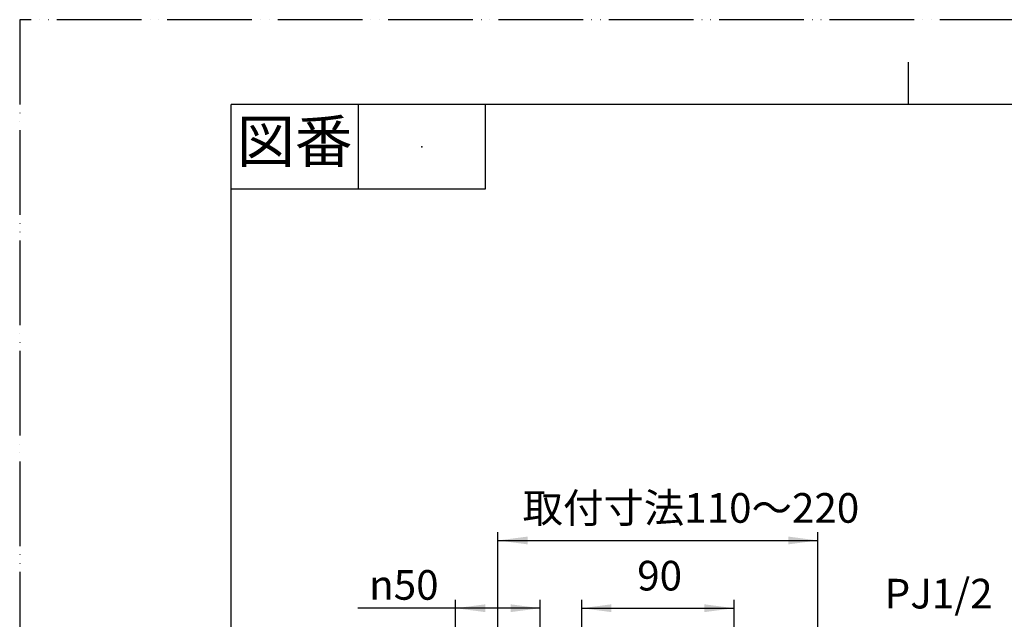
# Model space of a CAD drawing. Units: millimetres. Extents: x 0 to 1050, y 0 to 1485.
# Drawn here: x 0 to 582, y 1131 to 1485 of the extents above; entities that cross this region are included whole.
import ezdxf

# ---------------------------------------------------------------- set-up
doc = ezdxf.new("R2010")
doc.units = ezdxf.units.MM
doc.linetypes.add('PHANTOM', pattern=[13, 10, -1, 0, -1, 0, -1])
doc.layers.add('1', color=7, linetype='Continuous')
doc.styles.add('CONVERTER_11', font='MS Mincho.ttf', dxfattribs={"width": 0.89})
doc.styles.add('CONVERTER_12', font='txt.shx', dxfattribs={"width": 0.9})
doc.dimstyles.new('ME10_DIM_16', dxfattribs={"dimtxt": 17.5, "dimasz": 17.5, "dimexe": 5, "dimexo": 0, "dimgap": 5, "dimtad": 1, "dimdsep": 46, "dimtxsty": 'CONVERTER_12', "dimsah": 1, "dimcen": 0.09, "dimclrd": 2, "dimclre": 2, "dimclrt": 7, "dimadec": 0, "dimazin": 0, "dimtfac": 1, "dimtdec": 4, "dimtix": 1, "dimtmove": 0, "dimatfit": 3, "dimfxl": 1, "dimtolj": 1, "dimtzin": 0, "dimarcsym": 0})
doc.dimstyles.new('ME10_DIM_17', dxfattribs={"dimtxt": 17.5, "dimasz": 17.5, "dimexe": 5, "dimexo": 0, "dimgap": 5, "dimtad": 1, "dimdsep": 46, "dimtxsty": 'CONVERTER_12', "dimsah": 1, "dimcen": 0.09, "dimclrd": 2, "dimclre": 2, "dimclrt": 7, "dimadec": 0, "dimazin": 0, "dimtfac": 1, "dimtdec": 4, "dimtix": 1, "dimtmove": 0, "dimatfit": 3, "dimfxl": 1, "dimtolj": 1, "dimtzin": 0, "dimarcsym": 0})
doc.dimstyles.new('ME10_DIM_18', dxfattribs={"dimtxt": 17.5, "dimasz": 17.5, "dimexe": 5, "dimexo": 0, "dimgap": 5, "dimtad": 1, "dimdsep": 46, "dimtxsty": 'CONVERTER_11', "dimsah": 1, "dimcen": 0.09, "dimclrd": 2, "dimclre": 2, "dimclrt": 7, "dimadec": 0, "dimazin": 0, "dimtfac": 1, "dimtdec": 4, "dimtix": 1, "dimtmove": 0, "dimatfit": 3, "dimfxl": 1, "dimtolj": 1, "dimtzin": 0, "dimarcsym": 0})

# ---------------------------------------------------------------- blocks, each defined once
blk = doc.blocks.new('開示A4')
at = {"layer": '1', "color": 4, "linetype": 'PHANTOM'}
for p, q in [((210, 297), (0, 297)), ((0, 297), (0, 0))]:
    blk.add_line(p, q, dxfattribs=at)
at = {"layer": '1', "color": 2, "linetype": 'Continuous'}
for p, q in [((105, 287), (105, 292)), ((40, 287), (40, 277)), ((55, 287), (55, 277)), ((55, 277), (25, 277))]:
    blk.add_line(p, q, dxfattribs=at)
at = {"layer": '1', "color": 7, "linetype": 'Continuous'}
for p, q in [((25, 148.5), (25, 287)), ((105, 287), (25, 287)), ((200, 287), (105, 287))]:
    blk.add_line(p, q, dxfattribs=at)
at = {"layer": '1', "color": 4}
blk.add_point((47.5, 282), dxfattribs=at)
at = {"layer": '1', "color": 2, "insert": (32.5, 282), "char_height": 5, "attachment_point": 5, "line_spacing_factor": 0.454545, "style": 'CONVERTER_11'}
blk.add_mtext('図番', dxfattribs=at)
blk = doc.blocks.new('*D35')
at = {"layer": '1', "color": 2, "linetype": 'Continuous'}
for p, q in [((332, 1076.62), (332, 1142.5)), ((422, 1076.62), (422, 1142.5)), ((332, 1137.5), (422, 1137.5))]:
    blk.add_line(p, q, dxfattribs=at)
at = {"layer": '1', "color": 2}
for points in [[(349.5, 1139.8), (349.5, 1135.2), (332, 1137.5)], [(404.5, 1135.2), (404.5, 1139.8), (422, 1137.5)]]:
    blk.add_solid(points, dxfattribs=at)
at = {"layer": '1', "color": 7, "insert": (364.76, 1142.5), "char_height": 17.5, "attachment_point": 7, "rotation": 0.00014, "line_spacing_factor": 0.60024, "style": 'CONVERTER_12'}
blk.add_mtext('90', dxfattribs=at)
blk = doc.blocks.new('*D36')
at = {"layer": '1', "color": 2, "linetype": 'Continuous'}
for p, q in [((257.5, 1073.5), (257.5, 1142.5)), ((307.5, 1073.5), (307.5, 1142.5)), ((257.5, 1137.5), (199.73, 1137.5)), ((307.5, 1137.5), (257.5, 1137.5))]:
    blk.add_line(p, q, dxfattribs=at)
at = {"layer": '1', "color": 2}
for points in [[(275, 1139.8), (275, 1135.2), (257.5, 1137.5)], [(290, 1135.2), (290, 1139.8), (307.5, 1137.5)]]:
    blk.add_solid(points, dxfattribs=at)
at = {"layer": '1', "color": 7, "insert": (206.38, 1142.5), "char_height": 17.5, "attachment_point": 7, "rotation": 0.00014, "line_spacing_factor": 0.60024, "style": 'CONVERTER_12'}
blk.add_mtext('\\C7;{\\Fgdt;n}\\C7;50', dxfattribs=at)
blk = doc.blocks.new('*D37')
at = {"layer": '1', "color": 2, "linetype": 'Continuous'}
for p, q in [((282.5, 1100.36), (282.5, 1182.5)), ((471.5, 1100.36), (471.5, 1182.5)), ((282.5, 1177.5), (471.5, 1177.5))]:
    blk.add_line(p, q, dxfattribs=at)
at = {"layer": '1', "color": 2}
for points in [[(300, 1179.8), (300, 1175.2), (282.5, 1177.5)], [(454, 1175.2), (454, 1179.8), (471.5, 1177.5)]]:
    blk.add_solid(points, dxfattribs=at)
at = {"layer": '1', "color": 7, "insert": (297.05, 1182.5), "char_height": 17.5, "attachment_point": 7, "rotation": 0.00014, "line_spacing_factor": 0.454545, "style": 'CONVERTER_11'}
blk.add_mtext('取付寸法110～220', dxfattribs=at)

msp = doc.modelspace()

# ---------------------------------------------------------------- block references
at = {"layer": '1', "xscale": 5, "yscale": 5, "zscale": 5}
msp.add_blockref('開示A4', (0, 0), dxfattribs=at)

# ---------------------------------------------------------------- texts
at = {"layer": '1', "color": 7, "insert": (542.799, 1143.831), "char_height": 17.5, "attachment_point": 5, "line_spacing_factor": 0.720288, "style": 'CONVERTER_12'}
msp.add_mtext('PJ1/2', dxfattribs=at)

# ---------------------------------------------------------------- dimensions: what is measured, and where the dimension line sits
at = {"layer": '1'}
dim = msp.add_linear_dim(base=(282.503, 1177.5), p1=(471.497, 1100.357), p2=(282.503, 1100.357), text='取付寸法110～220', dimstyle='ME10_DIM_18', dxfattribs=at)
dim.commit()
dim.dimension.update_dxf_attribs({"geometry": '*D37', "text_midpoint": (379.301, 1191.25), "text_rotation": 0.000139})
dim = msp.add_linear_dim(base=(307.503, 1137.5), p1=(257.503, 1073.5), p2=(307.503, 1073.5), dimstyle='ME10_DIM_17', override={"dimpost": '{\\Fgdt;n}<>'}, dxfattribs=at)
dim.commit()
dim.dimension.update_dxf_attribs({"geometry": '*D36', "text_midpoint": (223.354, 1151.25), "text_rotation": 0.000139})
dim = msp.add_linear_dim(base=(332, 1137.5), p1=(422, 1076.617), p2=(332, 1076.617), dimstyle='ME10_DIM_16', dxfattribs=at)
dim.commit()
dim.dimension.update_dxf_attribs({"geometry": '*D35', "text_midpoint": (377.885, 1151.25), "text_rotation": 0.000139})

doc.saveas('drawing.dxf')
